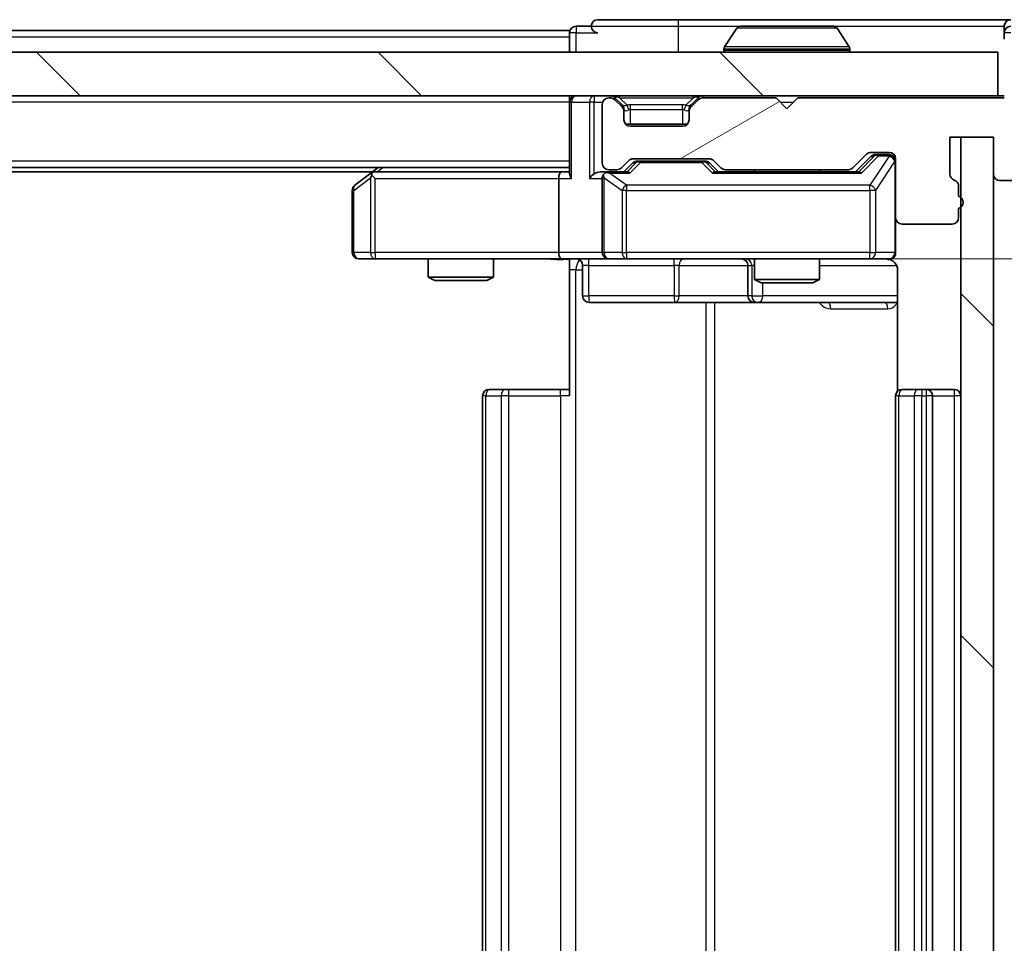
# Model space of a CAD drawing. Units: millimetres. Extents: x 0 to 6316, y 0 to 984.
# Drawn here: x 1913 to 1959, y 761 to 804 of the extents above; entities that cross this region are included whole.
import ezdxf

# ---------------------------------------------------------------- set-up
doc = ezdxf.new("R2010")
doc.units = ezdxf.units.MM
doc.header["$LTSCALE"] = 2.5
doc.layers.get('Defpoints').update_dxf_attribs({"lineweight": 25})
for name, color, linetype, lineweight in [('Dimension (ISO)', 7, 'Continuous', 18), ('Dimension (ISO) @ 1', 7, 'Continuous', 18), ('Visible (ISO)', 7, 'Continuous', 35), ('Visible Narrow (ISO)', 7, 'Continuous', 25)]:
    doc.layers.add(name, color=color, linetype=linetype, lineweight=lineweight)
doc.layers.add('Hatch (ISO)', color=1, linetype='Continuous', lineweight=18, true_color=0xff0000)
doc.styles.add('Note Text (TK)', font='MS PGothic.ttf')
doc.dimstyles.new('Default - Method 1b (TK)', dxfattribs={"dimscale": 2.5, "dimtxt": 2.5, "dimasz": 2.5, "dimexe": 1, "dimexo": 1.5, "dimgap": 1, "dimtad": 1, "dimrnd": 1e-08, "dimdsep": 46, "dimtxsty": 'Note Text (TK)', "dimcen": 0.09, "dimdle": 5, "dimclrd": 100, "dimclre": 100, "dimclrt": 7, "dimadec": 1, "dimazin": 1, "dimtfac": 1, "dimtmove": 0, "dimatfit": 3, "dimfxl": 0, "dimtolj": 1, "dimlwd": -1, "dimlwe": -1, "dimarcsym": 0})
pattern_1 = [(135.0002, (936.75, -28), (-7.857695, -7.85775), [])]

# ---------------------------------------------------------------- blocks, each defined once
blk = doc.blocks.new('*D115')
at = {"layer": 'Defpoints', "color": 0, "transparency": 16777216}
for p in [(1938.16, 792.526), (1938.16, 726.526), (2004.66, 726.526)]:
    blk.add_point(p, dxfattribs=at)
at = {"layer": 'Dimension (ISO)', "color": 100, "transparency": 16777216}
for p, q in [((1943.41, 792.526), (2008.16, 792.526)), ((2004.66, 783.776), (2004.66, 735.276)), ((1943.41, 726.526), (2008.16, 726.526))]:
    blk.add_line(p, q, dxfattribs=at)
for points in [[(2003.201, 783.776), (2006.118, 783.776), (2004.66, 792.526)], [(2003.201, 735.276), (2006.118, 735.276), (2004.66, 726.526)]]:
    blk.add_solid(points, dxfattribs=at)
at = {"layer": 'Dimension (ISO)', "color": 7, "transparency": 16777216, "insert": (1996.785, 753.858), "char_height": 8.75, "attachment_point": 4, "rotation": 90, "style": 'Note Text (TK)'}
blk.add_mtext('\\A1;66', dxfattribs=at)

msp = doc.modelspace()

# ---------------------------------------------------------------- hatches: boundary and pattern name
at = {"layer": 'Hatch (ISO)'}
h = msp.add_hatch(dxfattribs=at)
h.set_pattern_fill('ANSI31', color=256, scale=88.9, angle=-14.99998, style=0)
h.set_pattern_definition([(30, (936.75, -28), (-5.55625, 9.623705), [])])
edge = h.paths.add_edge_path()
edge.add_line((1956.4352, 795.4089), (1956.4352, 795.8603))
edge.add_ellipse((1956.1352, 795.8603), major_axis=(0, 0.3), ratio=1, start_angle=270, end_angle=340.52878)
edge.add_ellipse((1956.3352, 796.426), major_axis=(-0.2828, 0.1), ratio=1, start_angle=19.47122, end_angle=90, ccw=False)
edge.add_line((1956.0352, 796.426), (1956.0352, 798.126))
edge.add_line((1956.0352, 798.126), (1958.0352, 798.126))
edge.add_line((1958.0352, 798.126), (1958.0352, 796.426))
edge.add_ellipse((1958.3352, 796.426), major_axis=(0, -0.3), ratio=1, start_angle=270, end_angle=360)
edge.add_line((1958.3352, 796.126), (1962.2352, 796.126))
edge.add_ellipse((1962.2352, 796.426), major_axis=(0.3, 0), ratio=1, start_angle=270, end_angle=360)
edge.add_line((1962.5352, 796.426), (1962.5352, 799.8174))
edge.add_ellipse((1962.2352, 799.8174), major_axis=(0, 0.3), ratio=1, start_angle=270, end_angle=309.80557)
edge.add_line((1962.4657, 800.0095), (1960.1252, 802.8181))
edge.add_ellipse((1959.8947, 802.626), major_axis=(-0.1921, 0.2305), ratio=1, start_angle=270, end_angle=320.19443)
edge.add_line((1959.8947, 802.926), (1958.8352, 802.926))
edge.add_ellipse((1958.8352, 802.626), major_axis=(-0.3, 0), ratio=1, start_angle=270, end_angle=360)
edge.add_line((1958.5352, 802.626), (1958.5352, 799.926))
edge.add_line((1958.5352, 799.926), (1949.0352, 799.926))
edge.add_line((1949.0352, 799.926), (1948.5352, 799.426))
edge.add_line((1948.5352, 799.426), (1948.0352, 799.926))
edge.add_line((1948.0352, 799.926), (1944.6595, 799.926))
edge.add_ellipse((1944.6595, 799.626), major_axis=(-0.3, 0), ratio=1, start_angle=270, end_angle=315)
edge.add_line((1944.4474, 799.8382), (1944.1231, 799.5139))
edge.add_ellipse((1944.3352, 799.3018), major_axis=(-0.2121, -0.2121), ratio=1, start_angle=270, end_angle=315)
edge.add_line((1944.0352, 799.3018), (1944.0352, 798.926))
edge.add_ellipse((1943.7352, 798.926), major_axis=(0, -0.3), ratio=1, start_angle=0, end_angle=90, ccw=False)
edge.add_line((1943.7352, 798.626), (1941.3352, 798.626))
edge.add_ellipse((1941.3352, 798.926), major_axis=(-0.3, 0), ratio=1, start_angle=0, end_angle=90, ccw=False)
edge.add_line((1941.0352, 798.926), (1941.0352, 799.3018))
edge.add_ellipse((1940.7352, 799.3018), major_axis=(0, 0.3), ratio=1, start_angle=270, end_angle=315)
edge.add_line((1940.9474, 799.5139), (1940.6231, 799.8382))
edge.add_ellipse((1940.411, 799.626), major_axis=(-0.2121, 0.2121), ratio=1, start_angle=270, end_angle=315)
edge.add_line((1940.411, 799.926), (1940.3352, 799.926))
edge.add_ellipse((1940.3352, 799.626), major_axis=(-0.3, 0), ratio=1, start_angle=270, end_angle=360)
edge.add_line((1940.0352, 799.626), (1940.0352, 796.926))
edge.add_ellipse((1940.3352, 796.926), major_axis=(0, -0.3), ratio=1, start_angle=270, end_angle=360)
edge.add_line((1940.3352, 796.626), (1940.711, 796.626))
edge.add_ellipse((1940.711, 796.926), major_axis=(0.3, 0), ratio=1, start_angle=270, end_angle=315)
edge.add_line((1940.9231, 796.7139), (1941.2474, 797.0382))
edge.add_ellipse((1941.4595, 796.826), major_axis=(0.2121, 0.2121), ratio=1, start_angle=45, end_angle=90, ccw=False)
edge.add_line((1941.4595, 797.126), (1944.961, 797.126))
edge.add_ellipse((1944.961, 796.826), major_axis=(0.3, 0), ratio=1, start_angle=45, end_angle=90, ccw=False)
edge.add_line((1945.1731, 797.0382), (1945.4974, 796.7139))
edge.add_ellipse((1945.7095, 796.926), major_axis=(0.2121, -0.2121), ratio=1, start_angle=270, end_angle=315)
edge.add_line((1945.7095, 796.626), (1951.361, 796.626))
edge.add_ellipse((1951.361, 796.926), major_axis=(0.3, 0), ratio=1, start_angle=270, end_angle=315)
edge.add_line((1951.5731, 796.7139), (1952.1974, 797.3382))
edge.add_ellipse((1952.4095, 797.126), major_axis=(0.2121, 0.2121), ratio=1, start_angle=45, end_angle=90, ccw=False)
edge.add_line((1952.4095, 797.426), (1953.2352, 797.426))
edge.add_ellipse((1953.2352, 797.126), major_axis=(0.3, 0), ratio=1, start_angle=0, end_angle=90, ccw=False)
edge.add_line((1953.5352, 797.126), (1953.5352, 794.426))
edge.add_ellipse((1953.8352, 794.426), major_axis=(0, -0.3), ratio=1, start_angle=270, end_angle=360)
edge.add_line((1953.8352, 794.126), (1956.1352, 794.126))
edge.add_ellipse((1956.1352, 794.426), major_axis=(0.3, 0), ratio=1, start_angle=270, end_angle=360)
edge.add_line((1956.4352, 794.426), (1956.4352, 794.8432))
edge.add_ellipse((1956.3352, 795.126), major_axis=(0.2828, 0.1), ratio=1, start_angle=270, end_angle=411.05756)
h = msp.add_hatch(dxfattribs=at)
h.set_pattern_fill('ANSI31', color=256, scale=88.9, angle=90.00021, style=0)
h.set_pattern_definition(pattern_1)
h.paths.add_polyline_path([(1768.8352, 802.026), (1768.8352, 800.026), (1958.2352, 800.026), (1958.2352, 802.026)])
h = msp.add_hatch(dxfattribs=at)
h.set_pattern_fill('ANSI31', color=256, scale=88.9, angle=90.00021, style=0)
h.set_pattern_definition(pattern_1)
h.paths.add_polyline_path([(1958.0352, 798.126), (1956.5352, 798.126), (1956.5352, 720.926), (1958.0352, 720.926)])

# ---------------------------------------------------------------- linework, layer by layer
at = {"layer": 'Visible (ISO)'}
for p, q in [((1939.5352, 803.226), (1938.8352, 803.226)), ((1943.5352, 803.526), (1939.8352, 803.526)), ((1958.8352, 803.526), (1943.5352, 803.526)), ((1946.2261, 803.135), (1945.6675, 802.2757)), ((1950.6767, 803.226), (1946.3938, 803.226)), ((1950.8444, 803.135), (1951.4029, 802.2757)), ((1958.5352, 802.926), (1958.5352, 803.226)), ((1938.5352, 803.026), (1788.5352, 803.026)), ((1938.5352, 802.726), (1938.5352, 803.026)), ((1938.5352, 802.726), (1938.5352, 802.026)), ((1958.5352, 802.926), (1958.5352, 802.626)), ((1958.2352, 802.026), (1768.8352, 802.026)), ((1945.6352, 802.126), (1945.6352, 802.1667)), ((1951.4352, 802.126), (1951.4352, 802.1667)), ((1958.2352, 800.026), (1958.2352, 802.026)), ((1768.8352, 800.026), (1958.2352, 800.026)), ((1938.5352, 799.726), (1938.5352, 800.026)), ((1958.5352, 800.026), (1958.2352, 800.026)), ((1938.5352, 799.726), (1938.5352, 796.4382)), ((1940.0352, 799.626), (1940.0352, 796.926)), ((1940.411, 799.926), (1940.3352, 799.926)), ((1940.9474, 799.6139), (1940.6231, 799.9382)), ((1940.9474, 799.5139), (1940.6231, 799.8382)), ((1940.9678, 799.5934), (1940.9474, 799.6139)), ((1944.1231, 799.6139), (1944.1027, 799.5934)), ((1944.4474, 799.9382), (1944.1231, 799.6139)), ((1944.4474, 799.8382), (1944.1231, 799.5139)), ((1948.0352, 799.926), (1944.6595, 799.926)), ((1948.5352, 799.426), (1948.0352, 799.926)), ((1949.0352, 799.926), (1948.5352, 799.426)), ((1958.5352, 799.926), (1949.0352, 799.926)), ((1941.0352, 799.3018), (1941.0352, 799.4018)), ((1941.0352, 798.926), (1941.0352, 799.3018)), ((1944.0352, 799.4018), (1944.0352, 799.3018)), ((1944.0352, 799.3018), (1944.0352, 798.926)), ((1943.9588, 798.726), (1941.1116, 798.726)), ((1943.7352, 798.626), (1941.3352, 798.626)), ((1956.0352, 796.426), (1956.0352, 798.126)), ((1956.0352, 798.126), (1958.0352, 798.126)), ((1958.0352, 798.126), (1956.5352, 798.126)), ((1956.5352, 798.126), (1956.5352, 720.926)), ((1958.0352, 798.126), (1958.0352, 796.426)), ((1958.0352, 720.926), (1958.0352, 798.126)), ((1951.5731, 796.7139), (1952.1974, 797.3382)), ((1951.6852, 796.526), (1952.3974, 797.2381)), ((1952.4095, 797.426), (1953.2352, 797.426)), ((1952.746, 797.326), (1952.6095, 797.326)), ((1953.2352, 797.326), (1952.746, 797.326)), ((1940.9231, 796.7139), (1941.2474, 797.0382)), ((1941.0352, 796.526), (1941.4474, 796.9381)), ((1941.4595, 797.126), (1944.961, 797.126)), ((1941.8029, 797.026), (1941.6595, 797.026)), ((1944.6175, 797.026), (1941.8029, 797.026)), ((1944.7609, 797.026), (1944.6175, 797.026)), ((1944.9731, 796.9381), (1945.3852, 796.526)), ((1945.1731, 797.0382), (1945.4974, 796.7139)), ((1953.5352, 797.126), (1953.5352, 794.426)), ((1938.5352, 796.726), (1788.5352, 796.726)), ((1929.4686, 796.526), (1797.6019, 796.526)), ((1929.3886, 796.466), (1928.6552, 795.916)), ((1929.7352, 796.726), (1929.3886, 796.466)), ((1929.5986, 796.226), (1929.443, 796.3816)), ((1938.1595, 796.526), (1929.5686, 796.526)), ((1938.5352, 796.526), (1938.1595, 796.526)), ((1940.3352, 796.526), (1939.9595, 796.526)), ((1940.3352, 796.626), (1940.711, 796.626)), ((1941.2113, 796.526), (1940.3352, 796.526)), ((1951.8613, 796.526), (1945.2091, 796.526)), ((1945.7095, 796.626), (1951.361, 796.626)), ((1947.0352, 796.626), (1947.0352, 796.526)), ((1950.0352, 796.626), (1950.0352, 796.526)), ((1938.0352, 796.226), (1938.0352, 792.826)), ((1940.0352, 796.226), (1940.0352, 792.826)), ((1958.3352, 796.126), (1962.2352, 796.126)), ((1928.5352, 795.676), (1928.5352, 792.826)), ((1956.4352, 795.4089), (1956.4352, 795.8603)), ((1956.4352, 794.426), (1956.4352, 794.8432)), ((1953.5352, 792.826), (1953.5352, 794.426)), ((1953.8352, 794.126), (1956.1352, 794.126)), ((1928.8352, 792.526), (1929.5986, 792.526)), ((1929.5986, 792.526), (1938.1595, 792.526)), ((1932.0352, 792.526), (1932.0352, 791.6794)), ((1935.0352, 792.526), (1935.0352, 791.6794)), ((1940.3352, 792.526), (1938.1595, 792.526)), ((1938.5352, 792.5183), (1938.5352, 792.026)), ((1940.3352, 792.526), (1941.1535, 792.526)), ((1941.1535, 792.526), (1952.3498, 792.526)), ((1947.0352, 792.526), (1947.0352, 791.5794)), ((1950.0352, 792.526), (1950.0352, 791.5794)), ((1952.3498, 792.526), (1953.2352, 792.526)), ((1938.5352, 786.226), (1938.5352, 792.026)), ((1939.1365, 792.226), (1939.1365, 790.826)), ((1946.7407, 792.226), (1946.7407, 790.826)), ((1953.6251, 792.026), (1953.6251, 786.4401)), ((1932.0352, 791.6794), (1935.0352, 791.6794)), ((1932.342, 791.526), (1932.0352, 791.6794)), ((1934.7285, 791.526), (1932.342, 791.526)), ((1934.7285, 791.526), (1935.0352, 791.6794)), ((1947.0352, 791.5794), (1950.0352, 791.5794)), ((1947.342, 791.426), (1947.0352, 791.5794)), ((1949.7285, 791.426), (1947.342, 791.426)), ((1949.7285, 791.426), (1950.0352, 791.5794)), ((1939.4365, 790.526), (1943.3662, 790.526)), ((1943.3662, 790.526), (1947.0407, 790.526)), ((1947.0407, 790.526), (1947.2123, 790.526)), ((1947.2123, 790.526), (1953.6251, 790.526)), ((1934.8352, 786.526), (1934.8938, 786.526)), ((1935.6009, 786.526), (1934.8938, 786.526)), ((1935.6009, 786.526), (1935.7423, 786.526)), ((1938.121, 786.526), (1935.7423, 786.526)), ((1938.121, 786.526), (1938.5352, 786.526)), ((1953.8352, 786.526), (1953.8938, 786.526)), ((1954.6009, 786.526), (1953.8938, 786.526)), ((1954.6009, 786.526), (1954.7423, 786.526)), ((1954.9352, 786.526), (1954.7423, 786.526)), ((1956.2352, 786.526), (1954.9352, 786.526)), ((1934.5352, 786.226), (1934.5352, 732.826)), ((1953.5352, 786.226), (1953.5352, 732.826)), ((1955.2352, 732.826), (1955.2352, 786.226))]:
    msp.add_line(p, q, dxfattribs=at)
for centre, radius, start, end in [((1938.8352, 802.926), 0.3, 90, 180), ((1939.8352, 803.226), 0.3, 90, 180), ((1939.8352, 803.226), 0.3, 180, 270), ((1946.3938, 803.026), 0.2, 90, 146.97613), ((1950.6767, 803.026), 0.2, 33.02387, 90), ((1958.8352, 803.226), 0.3, 90, 180), ((1958.8352, 802.926), 0.3, 90, 180), ((1945.8352, 802.1667), 0.2, 146.97613, 180), ((1951.2352, 802.1667), 0.2, 0, 33.02387), ((1945.7352, 802.126), 0.1, 180, 270), ((1951.3352, 802.126), 0.1, 270, 0), ((1938.8352, 799.726), 0.3, 90, 180), ((1940.411, 799.726), 0.3, 45, 90), ((1944.6595, 799.726), 0.3, 90, 135), ((1940.3352, 799.626), 0.3, 90, 180), ((1940.411, 799.626), 0.3, 45, 90), ((1940.7352, 799.4018), 0.3, 0, 45), ((1940.7352, 799.3018), 0.3, 0, 45), ((1944.3352, 799.4018), 0.3, 135, 180), ((1944.3352, 799.3018), 0.3, 135, 180), ((1944.6595, 799.626), 0.3, 90, 135), ((1941.3352, 798.926), 0.3, 180, 270), ((1943.7352, 798.926), 0.3, 270, 0), ((1952.4095, 797.126), 0.3, 90, 135), ((1953.2352, 797.126), 0.3, 0, 90), ((1953.2352, 797.026), 0.3, 0, 90), ((1940.3352, 796.926), 0.3, 180, 270), ((1941.4595, 796.826), 0.3, 90, 135), ((1944.961, 796.826), 0.3, 45, 90), ((1929.5686, 796.226), 0.3, 113.43798, 126.8699), ((1929.5686, 796.226), 0.3, 90, 113.43798), ((1940.3352, 796.226), 0.3, 148.75555, 180), ((1940.3352, 796.226), 0.3, 90, 113.43798), ((1940.711, 796.926), 0.3, 270, 315), ((1945.7095, 796.926), 0.3, 225, 270), ((1951.361, 796.926), 0.3, 270, 315), ((1956.3352, 796.426), 0.3, 180, 250.52878), ((1958.3352, 796.426), 0.3, 180, 270), ((1928.8352, 795.676), 0.3, 126.8699, 180), ((1956.1352, 795.8603), 0.3, 0, 70.52878), ((1956.3352, 795.126), 0.3, 289.47122, 70.52878), ((1953.8352, 794.426), 0.3, 180, 270), ((1956.1352, 794.426), 0.3, 270, 0), ((1928.8352, 792.826), 0.3, 180, 270), ((1940.3352, 792.826), 0.3, 180, 270), ((1953.2352, 792.826), 0.3, 270, 0), ((1938.8365, 792.226), 0.3, 0, 90), ((1946.4407, 792.226), 0.3, 0, 90), ((1953.0352, 792.026), 0.5, 75.52448, 90), ((1939.4365, 790.826), 0.3, 180, 270), ((1947.0407, 790.826), 0.3, 180, 270), ((1934.8352, 786.226), 0.3, 90, 180), ((1953.8352, 786.226), 0.3, 90, 180), ((1954.9352, 786.226), 0.3, 0, 90), ((1956.2352, 786.226), 0.3, 0, 90)]:
    msp.add_arc(centre, radius, start, end, dxfattribs=at)
for centre, major_axis, ratio, start_param, end_param in [((1952.6095, 797.026), (-0.3, 0), 0.9998508, 4.712389, 5.4978618), ((1941.6595, 796.726), (-0.3, 0), 0.9998508, 4.712389, 5.4978618), ((1944.7609, 796.726), (0.3, 0), 0.9998508, 0.7853235, 1.5707963), ((1929.5986, 796.2486), (0.2411, 0.4823), 0.3700244, 1.4790131, 1.7537399), ((1938.1595, 796.226), (0, -0.3), 0.4142136, 3.1415927, 4.712389), ((1938.8352, 796.226), (0.2772, -0.2772), 0.4142136, 3.5342917, 4.3196899), ((1939.6595, 796.226), (-0.2772, -0.2772), 0.4142136, 4.3196899, 5.1050881), ((1939.9595, 796.226), (-0.4243, 0), 0.7071068, 4.712389, 5.4977871), ((1940.3352, 796.2486), (-0.2515, 0.483), 0.3384375, 1.1216156, 1.3963425), ((1940.3675, 796.226), (-0.6487, 0.2044), 0.3384375, 4.8186392, 5.0530703), ((1941.3145, 796.226), (0.1246, -0.2958), 0.4004104, 2.3310669, 2.974568), ((1945.106, 796.226), (-0.1246, -0.2958), 0.4004104, 3.3086173, 3.9521184), ((1951.9645, 796.226), (0.1246, -0.2958), 0.4004104, 2.3310669, 2.974568), ((1938.1595, 792.826), (0, -0.3), 0.4142136, 4.712389, 6.2831853)]:
    msp.add_ellipse(centre, major_axis=major_axis, ratio=ratio, start_param=start_param, end_param=end_param, dxfattribs=at)
for points, knots in [([(1946.5177, 803.226), (1946.517, 803.226), (1946.5163, 803.226), (1946.5146, 803.226), (1946.5135, 803.226), (1946.5125, 803.226)], [-0.00023059908, -0.00023059908, -0.00023059908, -0.00023059908, 0, 0, 0.00033832945, 0.00033832945, 0.00033832945, 0.00033832945]), ([(1946.5125, 803.226), (1946.5134, 803.226), (1946.5144, 803.226), (1946.516, 803.226), (1946.5167, 803.226), (1946.5173, 803.226)], [-0.00033832945, -0.00033832945, -0.00033832945, -0.00033832945, 0, 0, 0.00024151791, 0.00024151791, 0.00024151791, 0.00024151791]), ([(1948.9246, 803.226), (1948.9245, 803.226), (1948.9245, 803.226), (1948.9241, 803.226), (1948.9238, 803.226), (1948.9235, 803.226)], [-0.00005424966, -0.00005424966, -0.00005424966, -0.00005424966, 0, 0, 0.00024151791, 0.00024151791, 0.00024151791, 0.00024151791]), ([(1948.9246, 803.226), (1948.9247, 803.226), (1948.9249, 803.226), (1948.9252, 803.226), (1948.9255, 803.226), (1948.9257, 803.226)], [-0.00023059908, -0.00023059908, -0.00023059908, -0.00023059908, 0, 0, 0.00033832945, 0.00033832945, 0.00033832945, 0.00033832945]), ([(1929.4492, 796.5013), (1929.4483, 796.4989), (1929.4474, 796.4963), (1929.4421, 796.4791), (1929.4396, 796.4597), (1929.4392, 796.4225), (1929.4405, 796.4016), (1929.443, 796.3816)], [0.381031219, 0.381031219, 0.381031219, 0.381031219, 0.382741903, 0.382741903, 0.391761654, 0.391761654, 0.398553638, 0.398553638, 0.398553638, 0.398553638]), ([(1940.2159, 796.5013), (1940.2097, 796.4985), (1940.2036, 796.4957), (1940.1711, 796.4789), (1940.1419, 796.4574), (1940.1058, 796.4205), (1940.0906, 796.4008), (1940.0787, 796.3816)], [0.250886757, 0.250886757, 0.250886757, 0.250886757, 0.252877969, 0.252877969, 0.261958418, 0.261958418, 0.268388032, 0.268388032, 0.268388032, 0.268388032]), ([(1953.5352, 792.826), (1953.5352, 792.826), (1953.5352, 792.8111), (1953.5352, 792.8022), (1953.5352, 792.8007), (1953.5352, 792.7999), (1953.5352, 792.7998), (1953.5352, 792.7997), (1953.5352, 792.7998), (1953.5352, 792.7993), (1953.5352, 792.7993), (1953.5352, 792.7988), (1953.5352, 792.7987), (1953.5352, 792.7985), (1953.5352, 792.7983), (1953.5352, 792.7979), (1953.5352, 792.7976), (1953.5352, 792.7964), (1953.5352, 792.7952), (1953.535, 792.7853), (1953.5344, 792.7764), (1953.5317, 792.7527), (1953.5288, 792.7378), (1953.5164, 792.6926), (1953.503, 792.6629), (1953.4678, 792.6088), (1953.4452, 792.5838), (1953.3944, 792.5444), (1953.3659, 792.5291), (1953.3066, 792.5081), (1953.275, 792.5021), (1953.2157, 792.5001), (1953.1873, 792.5031), (1953.1603, 792.5102)], [0, 0, 0, 0, 0.05281999, 0.05281999, 0.06906004, 0.06906004, 0.07210481, 0.07210481, 0.07438843, 0.07438843, 0.07481761, 0.07481761, 0.07490041, 0.07490041, 0.07498394, 0.07498394, 0.07506756, 0.07506756, 0.07540702, 0.07540702, 0.07805398, 0.07805398, 0.08258499, 0.08258499, 0.0921136, 0.0921136, 0.10195528, 0.10195528, 0.11140462, 0.11140462, 0.12083012, 0.12083012, 0.12921615, 0.12921615, 0.12921615, 0.12921615]), ([(1938.5352, 792.5142), (1938.342, 792.5042), (1938.1483, 792.4979), (1937.7607, 792.5089), (1937.5669, 792.526), (1937.3727, 792.526)], [0, 0, 0, 0, 0.05805072, 0.05805072, 0.11630897, 0.11630897, 0.11630897, 0.11630897]), ([(1953.2548, 792.5014), (1953.2695, 792.497), (1953.2836, 792.4921), (1953.3576, 792.4625), (1953.4236, 792.4204), (1953.5164, 792.3317), (1953.5604, 792.27), (1953.6099, 792.157), (1953.6251, 792.0863), (1953.6251, 792.026)], [0.090531869, 0.090531869, 0.090531869, 0.090531869, 0.094854307, 0.094854307, 0.114425932, 0.114425932, 0.133369726, 0.133369726, 0.151444025, 0.151444025, 0.151444025, 0.151444025])]:
    msp.add_open_spline(points, degree=3, knots=knots, dxfattribs=at)
at = {"layer": 'Visible Narrow (ISO)'}
for p, q in [((1938.8352, 803.226), (1938.8352, 802.926)), ((1939.5352, 803.226), (1943.5352, 803.226)), ((1943.5352, 803.526), (1943.5352, 803.226)), ((1943.5352, 803.226), (1943.5352, 802.026)), ((1943.5352, 803.226), (1946.3938, 803.226)), ((1950.8444, 803.135), (1946.2261, 803.135)), ((1950.6767, 803.226), (1958.5352, 803.226)), ((1938.5352, 802.726), (1788.5352, 802.726)), ((1938.8352, 802.926), (1938.5352, 802.926)), ((1938.8352, 802.926), (1939.8352, 802.926)), ((1938.8352, 802.026), (1938.8352, 802.926)), ((1958.8352, 802.926), (1958.5352, 802.926)), ((1951.4029, 802.2757), (1945.6675, 802.2757)), ((1951.4352, 802.1667), (1945.6352, 802.1667)), ((1945.6352, 802.126), (1951.4352, 802.126)), ((1939.6595, 800.026), (1939.6595, 799.726)), ((1940.411, 800.026), (1940.411, 799.926)), ((1940.8352, 799.9382), (1940.8352, 800.026)), ((1944.2352, 799.9382), (1944.2352, 800.026)), ((1944.6595, 799.926), (1944.6595, 800.026)), ((1938.5352, 799.726), (1788.5352, 799.726)), ((1938.6231, 799.726), (1938.5352, 799.726)), ((1938.6231, 799.726), (1939.4474, 799.726)), ((1938.6231, 796.226), (1938.6231, 799.726)), ((1939.6595, 799.726), (1939.4474, 799.726)), ((1939.4474, 799.726), (1939.4474, 796.226)), ((1939.6595, 799.726), (1940.0524, 799.726)), ((1939.6595, 796.4382), (1939.6595, 799.726)), ((1940.6231, 799.9382), (1940.5671, 799.8822)), ((1940.8352, 799.9382), (1941.1799, 799.5934)), ((1940.8352, 799.9382), (1944.2352, 799.9382)), ((1940.8974, 799.5639), (1940.9474, 799.6139)), ((1941.3352, 799.4018), (1941.3352, 799.6139)), ((1943.7352, 799.6139), (1941.3352, 799.6139)), ((1943.7352, 799.4018), (1943.7352, 799.6139)), ((1944.2352, 799.9382), (1943.8905, 799.5934)), ((1944.1231, 799.6139), (1944.1731, 799.5639)), ((1944.5033, 799.8822), (1944.4474, 799.9382)), ((1948.2352, 799.726), (1948.8352, 799.726)), ((1941.0352, 799.4018), (1941.0181, 799.4018)), ((1941.0352, 799.4018), (1941.0455, 799.3813)), ((1941.3352, 799.4018), (1943.7352, 799.4018)), ((1941.3352, 798.726), (1941.3352, 799.4018)), ((1943.7352, 799.4018), (1943.7352, 798.726)), ((1944.025, 799.3813), (1944.0352, 799.4018)), ((1944.0524, 799.4018), (1944.0352, 799.4018)), ((1952.5339, 797.2381), (1951.8382, 796.526)), ((1951.9645, 796.466), (1952.746, 797.266)), ((1953.2352, 797.2441), (1952.3498, 795.916)), ((1952.3974, 797.2381), (1952.5339, 797.2381)), ((1952.746, 797.326), (1952.746, 797.266)), ((1952.746, 797.266), (1953.2352, 797.266)), ((1953.2352, 797.266), (1953.2352, 797.326)), ((1953.2352, 797.266), (1953.2352, 797.2441)), ((1938.5352, 797.026), (1788.5352, 797.026)), ((1941.5908, 796.9381), (1941.1882, 796.526)), ((1941.3145, 796.466), (1941.8029, 796.966)), ((1941.4474, 796.9381), (1941.5908, 796.9381)), ((1941.8029, 797.026), (1941.8029, 796.966)), ((1941.8029, 796.966), (1944.6175, 796.966)), ((1944.6175, 796.966), (1944.6175, 797.026)), ((1944.6175, 796.966), (1945.106, 796.466)), ((1945.2323, 796.526), (1944.8296, 796.9381)), ((1944.8296, 796.9381), (1944.9731, 796.9381)), ((1952.6182, 795.676), (1953.5036, 797.0041)), ((1953.5352, 797.0041), (1953.5036, 797.0041)), ((1953.5036, 797.0041), (1953.5036, 792.826)), ((1929.6821, 796.526), (1929.9488, 796.726)), ((1940.3675, 796.466), (1941.3145, 796.466)), ((1941.1535, 795.916), (1940.3675, 796.466)), ((1945.106, 796.466), (1951.9645, 796.466)), ((1928.6159, 795.676), (1929.3793, 796.2486)), ((1929.3793, 796.2486), (1929.3793, 792.826)), ((1929.5986, 796.226), (1938.0352, 796.226)), ((1929.5986, 792.826), (1929.5986, 796.226)), ((1938.0352, 796.226), (1938.6231, 796.226)), ((1939.4474, 796.226), (1940.0352, 796.226)), ((1940.1306, 796.2486), (1940.9488, 795.676)), ((1940.1306, 792.826), (1940.1306, 796.2486)), ((1941.1535, 795.916), (1941.1535, 795.676)), ((1952.3498, 795.916), (1941.1535, 795.916)), ((1952.3498, 795.676), (1952.3498, 795.916)), ((1928.5352, 795.676), (1928.6159, 795.676)), ((1928.6159, 792.826), (1928.6159, 795.676)), ((1941.1535, 795.676), (1940.9488, 795.676)), ((1940.9488, 795.676), (1940.9488, 792.826)), ((1941.1535, 792.826), (1941.1535, 795.676)), ((1941.1535, 795.676), (1952.3498, 795.676)), ((1952.6182, 795.676), (1952.3498, 795.676)), ((1952.3498, 795.676), (1952.3498, 792.826)), ((1952.6182, 792.826), (1952.6182, 795.676)), ((1928.5352, 792.826), (1928.6159, 792.826)), ((1929.3793, 792.826), (1928.6159, 792.826)), ((1929.3793, 792.826), (1929.5986, 792.826)), ((1938.0352, 792.826), (1929.5986, 792.826)), ((1929.5986, 792.826), (1929.5986, 792.526)), ((1940.0352, 792.826), (1938.0352, 792.826)), ((1940.0352, 792.826), (1940.1306, 792.826)), ((1940.9488, 792.826), (1940.1306, 792.826)), ((1940.9488, 792.826), (1941.1535, 792.826)), ((1941.1535, 792.826), (1941.1535, 792.526)), ((1952.3498, 792.826), (1941.1535, 792.826)), ((1952.3498, 792.826), (1952.6182, 792.826)), ((1952.3498, 792.526), (1952.3498, 792.826)), ((1953.5036, 792.826), (1952.6182, 792.826)), ((1953.5036, 792.826), (1953.5352, 792.826)), ((1938.8281, 792.026), (1938.5352, 792.026)), ((1938.8281, 727.026), (1938.8281, 792.026)), ((1938.8281, 792.026), (1939.1365, 792.026)), ((1939.4235, 792.226), (1939.1365, 792.226)), ((1939.4235, 792.226), (1943.3531, 792.226)), ((1939.4235, 790.826), (1939.4235, 792.226)), ((1943.5783, 792.226), (1943.3531, 792.226)), ((1943.3531, 792.226), (1943.3531, 790.826)), ((1943.5783, 792.226), (1946.7407, 792.226)), ((1943.5783, 790.826), (1943.5783, 792.226)), ((1946.741, 792.226), (1946.7407, 792.226)), ((1946.741, 792.226), (1946.9126, 792.226)), ((1946.741, 790.826), (1946.741, 792.226)), ((1947.0352, 792.226), (1946.9126, 792.226)), ((1946.9126, 792.226), (1946.9126, 790.826)), ((1950.0352, 792.226), (1953.5794, 792.226)), ((1947.4244, 790.826), (1947.4244, 791.426)), ((1939.1365, 790.826), (1939.4235, 790.826)), ((1943.3531, 790.826), (1939.4235, 790.826)), ((1943.3531, 790.826), (1943.5783, 790.826)), ((1946.7407, 790.826), (1943.5783, 790.826)), ((1944.8061, 790.526), (1944.8061, 728.526)), ((1945.2104, 728.526), (1945.2104, 790.526)), ((1946.7407, 790.826), (1946.741, 790.826)), ((1946.9126, 790.826), (1946.741, 790.826)), ((1946.9126, 790.826), (1947.4244, 790.826)), ((1953.6251, 790.826), (1947.4244, 790.826)), ((1950.5501, 790.226), (1953.1802, 790.226)), ((1935.7423, 786.226), (1935.7423, 786.526)), ((1938.121, 786.226), (1938.121, 786.526)), ((1954.7423, 786.526), (1954.7423, 786.226)), ((1954.9352, 786.526), (1954.9352, 786.226)), ((1956.2352, 786.526), (1956.2352, 786.226)), ((1934.6817, 786.226), (1934.5352, 786.226)), ((1934.6817, 732.826), (1934.6817, 786.226)), ((1934.6817, 786.226), (1935.3888, 786.226)), ((1935.3888, 786.226), (1935.3888, 732.826)), ((1935.7423, 786.226), (1935.3888, 786.226)), ((1935.7423, 732.826), (1935.7423, 786.226)), ((1935.7423, 786.226), (1938.121, 786.226)), ((1938.121, 786.226), (1938.121, 732.826)), ((1938.5352, 786.226), (1938.121, 786.226)), ((1953.6817, 786.226), (1953.5352, 786.226)), ((1953.6817, 732.826), (1953.6817, 786.226)), ((1953.6817, 786.226), (1954.3888, 786.226)), ((1954.3888, 786.226), (1954.3888, 732.826)), ((1954.7423, 786.226), (1954.3888, 786.226)), ((1954.7423, 732.826), (1954.7423, 786.226)), ((1954.7423, 786.226), (1954.9352, 786.226)), ((1954.9352, 786.226), (1954.9352, 732.826)), ((1955.2352, 786.226), (1954.9352, 786.226)), ((1955.2352, 786.226), (1956.2352, 786.226)), ((1956.2352, 786.226), (1956.2352, 732.826)), ((1956.5352, 786.226), (1956.2352, 786.226))]:
    msp.add_line(p, q, dxfattribs=at)
for centre, start, end in [((1941.3352, 799.0139), 90, 105), ((1943.7352, 799.0139), 75, 90)]:
    msp.add_arc(centre, 0.6, start, end, dxfattribs=at)
for centre, major_axis, ratio, start_param, end_param in [((1938.8352, 799.726), (0, 0.3), 0.7071068, 0, 1.5707963), ((1939.6595, 799.726), (0, 0.3), 0.7071068, 0, 1.5707963), ((1941.2595, 799.726), (-0.6476, 0.2345), 0.1095524, 5.465756, 6.5129536), ((1943.811, 799.726), (0.6476, 0.2345), 0.1095524, 6.053417, 7.1006146), ((1940.7557, 799.3813), (0.2121, 0.2121), 0.9351131, 5.4642684, 6.2831853), ((1941.3352, 799.6503), (-0.3688, -0.0542), 0.100173, 0.0743487, 1.1215463), ((1941.1799, 799.3813), (0.0776, -0.2898), 0.2505628, 1.5037588, 2.3226757), ((1943.8905, 799.3813), (-0.0776, -0.2898), 0.2505628, 3.9605096, 4.7794265), ((1943.7352, 799.6503), (-0.3688, 0.0542), 0.100173, 2.0200464, 3.0672439), ((1944.3148, 799.3813), (-0.2121, 0.2121), 0.9351131, 0, 0.8189169), ((1941.3352, 799.6503), (-0.2751, -0.289), 0.4138619, 6.1349654, 7.1821629), ((1941.3352, 798.8018), (0, 0.6), 0.5, 0, 0.2617994), ((1943.7352, 798.8018), (0, 0.6), 0.5, 6.0213859, 6.2831853), ((1943.7352, 799.6503), (0.2751, -0.289), 0.4138619, 5.3842077, 6.4314052), ((1952.746, 797.026), (0, 0.3), 0.9998508, 0, 0.7854728), ((1952.746, 797.026), (-0.2146, 0.2096), 0.6901674, 5.305635, 6.266302), ((1953.2352, 797.026), (0.3, 0), 0.8, 0, 1.5707963), ((1953.2352, 797.0041), (0.3, 0), 0.8, 0, 1.5707963), ((1953.2352, 797.0041), (0.2496, -0.1664), 0.7427814, 0.7314474, 2.0305866), ((1941.8029, 796.726), (0, 0.3), 0.9998508, 0, 0.7854728), ((1941.8029, 796.726), (-0.2146, 0.2096), 0.6901674, 5.305635, 6.266302), ((1944.6175, 796.726), (0, 0.3), 0.9998508, 5.4977125, 6.2831853), ((1944.6175, 796.726), (0.2146, 0.2096), 0.6901674, 0.0168833, 0.9775503), ((1928.8352, 795.676), (-0.18, 0.24), 0.6509254, 0, 1.116638), ((1941.1535, 795.676), (-0.172, -0.2458), 0.6073134, 3.9975941, 5.1142321), ((1952.3498, 795.676), (-0.2496, 0.1664), 0.7427814, 3.87304, 5.1721792), ((1928.8352, 792.826), (0, -0.3), 0.7311768, 4.712389, 6.2831853), ((1929.5986, 792.826), (0, -0.3), 0.7311768, 4.712389, 6.2831853), ((1940.3352, 792.826), (0, -0.3), 0.682188, 4.712389, 6.2831853), ((1941.1535, 792.826), (0, -0.3), 0.682188, 4.712389, 6.2831853), ((1952.3498, 792.826), (0, -0.3), 0.8944272, 0, 1.5707963), ((1953.2352, 792.826), (0, -0.3), 0.8944272, 0, 1.5707963), ((1939.1817, 792.026), (0, -0.5), 0.7071068, 3.6320888, 4.712389), ((1939.4104, 792.226), (0, 0.3), 0.0436194, 4.712389, 6.2831853), ((1943.34, 792.226), (0, 0.3), 0.0436194, 4.712389, 6.2831853), ((1943.7905, 792.226), (0, 0.3), 0.7071068, 0, 1.5707963), ((1946.4413, 792.226), (0, 0.3), 0.9990482, 4.712389, 6.2831853), ((1946.6129, 792.226), (0, 0.3), 0.9990482, 4.712389, 6.2831853), ((1939.4365, 790.826), (0, -0.3), 0.0436194, 4.712389, 6.2831853), ((1943.3662, 790.826), (0, -0.3), 0.0436194, 4.712389, 6.2831853), ((1943.3662, 790.826), (0, -0.3), 0.7071068, 0, 1.5707963), ((1947.0407, 790.826), (0, -0.3), 0.9990482, 4.712389, 6.2831853), ((1947.2123, 790.826), (0, -0.3), 0.9990482, 4.712389, 6.2831853), ((1947.2123, 790.826), (0, -0.3), 0.7071068, 0, 1.5707963), ((1950.4225, 790.226), (0, 0.3), 0.4251427, 4.712389, 6.2831853), ((1953.0048, 790.226), (0, 0.3), 0.5845417, 4.712389, 6.2831853), ((1934.8938, 786.226), (0, 0.3), 0.7071068, 0, 1.5707963), ((1935.6009, 786.226), (0, 0.3), 0.7071068, 0, 1.5707963), ((1953.8938, 786.226), (0, 0.3), 0.7071068, 0, 1.5707963), ((1954.6009, 786.226), (0, 0.3), 0.7071068, 0, 1.5707963)]:
    msp.add_ellipse(centre, major_axis=major_axis, ratio=ratio, start_param=start_param, end_param=end_param, dxfattribs=at)
for points, knots in [([(1938.5352, 792.5183), (1938.4294, 792.5149), (1938.2037, 792.5082), (1937.7955, 792.5129), (1937.5234, 792.526), (1937.3727, 792.526)], [-0.11479384, -0.11479384, -0.11479384, -0.11479384, -0.08309873, -0.04985924, 0, 0, 0, 0]), ([(1953.2352, 792.526), (1953.2083, 792.526), (1953.1708, 792.5142), (1953.1603, 792.5102), (1953.1602, 792.5102)], [0, 0, 0, 0, 0.049859236, 0.074882887, 0.074882887, 0.074882887, 0.074882887]), ([(1950.0338, 790.526), (1950.062, 790.4775), (1950.196, 790.3076), (1950.4002, 790.226), (1950.5501, 790.226)], [-0.065903572, -0.065903572, -0.065903572, -0.065903572, -0.048782062, 0, 0, 0, 0]), ([(1953.1802, 790.226), (1953.3107, 790.226), (1953.4824, 790.3116), (1953.5869, 790.4801), (1953.6084, 790.526)], [-0.09474832, -0.09474832, -0.09474832, -0.09474832, -0.04737416, -0.031458042, -0.031458042, -0.031458042, -0.031458042])]:
    msp.add_open_spline(points, degree=3, knots=knots, dxfattribs=at)

# ---------------------------------------------------------------- dimensions: what is measured, and where the dimension line sits
at = {"layer": 'Dimension (ISO) @ 1', "color": 100, "true_color": 0x00ff3f}
dim = msp.add_linear_dim(base=(2004.6595, 726.526), p1=(1938.1595, 792.526), p2=(1938.1595, 726.526), angle=90, dimstyle='Default - Method 1b (TK)', override={"dimscale": 1, "dimtxt": 8.75, "dimasz": 8.75, "dimexe": 3.5, "dimexo": 5.25, "dimgap": 3.5, "dimdec": 2, "dimcen": 0.315, "dimtol": 0, "dimlim": 0, "dimtp": 0, "dimtm": 0, "dimtdec": 2, "dimtix": 0, "dimtofl": 0, "dimtmove": 0, "dimatfit": 1}, dxfattribs=at)
dim.commit()
dim.dimension.update_dxf_attribs({"geometry": '*D115', "text_midpoint": (2004.6595, 759.526), "dimtype": 160})

doc.saveas('drawing.dxf')
